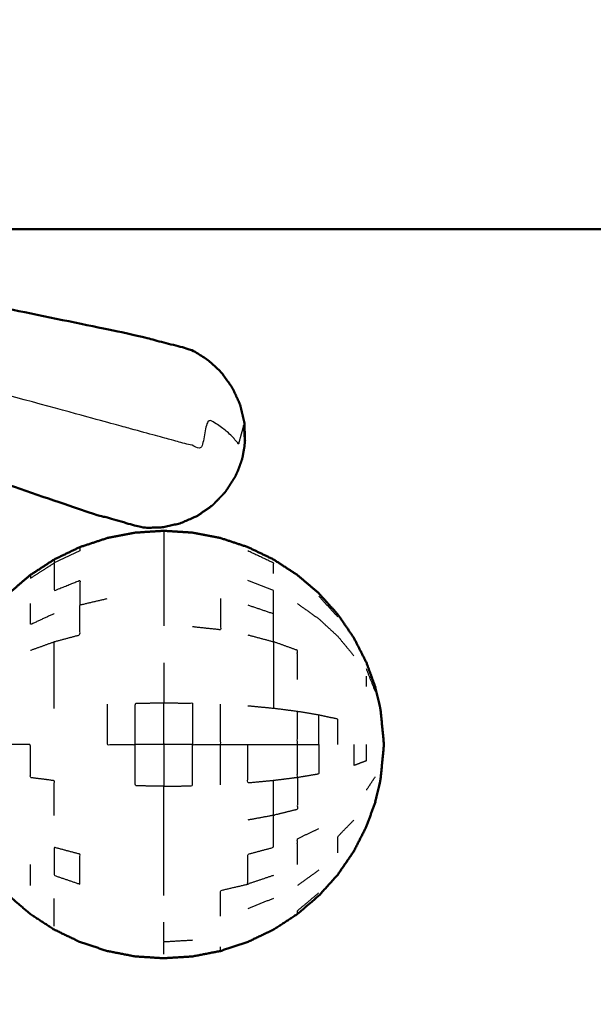
# Model space of a CAD drawing. Units: millimetres. Extents: x -2 to 184, y 0 to 189.
# Drawn here: x 53 to 56, y 122 to 127 of the extents above; entities that cross this region are included whole.
import ezdxf

# ---------------------------------------------------------------- set-up
doc = ezdxf.new("R2010")
doc.units = ezdxf.units.MM
doc.header["$MEASUREMENT"] = 0
doc.layers.add('PROIEZIONI 2D$Visible$Curves', color=7, linetype='Continuous', true_color=0x000000)
doc.layers.add('PROIEZIONI 2D$Visible$SceneSilhouetteCurves', color=7, linetype='Continuous', lineweight=50, true_color=0x000000)

msp = doc.modelspace()

# ---------------------------------------------------------------- linework, layer by layer
at = {"layer": 'PROIEZIONI 2D$Visible$Curves', "color": 18, "true_color": 0x000000}
for points, knots in [([(55.943, 186.1256), (72.8602, 186.1256), (89.7775, 186.1256), (89.8212, 186.1193), (89.865, 186.1131), (89.8962, 186.0943), (89.9275, 186.0756), (89.9462, 186.0443), (89.965, 186.0131), (89.9712, 185.9693), (89.9775, 185.9256), (89.9775, 156.1642), (89.9775, 126.4028), (89.9712, 126.359), (89.965, 126.3153), (89.9462, 126.284), (89.9275, 126.2528), (89.8962, 126.234), (89.865, 126.2153), (89.8212, 126.209), (89.7775, 126.2028), (86.2591, 126.2028), (82.7407, 126.2028)], [16, 16, 16, 17, 17, 18, 18, 19, 19, 20, 20, 21, 21, 22, 22, 23, 23, 24, 24, 25, 25, 26, 26, 26.207978, 26.207978, 26.207978]), ([(6.73, 126.2028), (3.465, 126.2028), (0.2, 126.2028), (0.1562, 126.209), (0.1125, 126.2153), (0.0812, 126.234), (0.05, 126.2528), (0.0312, 126.284), (0.0125, 126.3153), (0.0062, 126.359), (0, 126.4028), (0, 156.1642), (0, 185.9256), (0.0062, 185.9693), (0.0125, 186.0131), (0.0312, 186.0443), (0.05, 186.0756), (0.0812, 186.0943), (0.1125, 186.1131), (0.1562, 186.1193), (0.2, 186.1256), (17.1487, 186.1256), (34.0974, 186.1256), (35.6697, 186.1256), (37.2421, 186.1256), (44.9475, 186.1256), (52.6529, 186.1256), (54.298, 186.1256), (55.943, 186.1256)], [30.80736, 30.80736, 30.80736, 31, 31, 32, 32, 33, 33, 34, 34, 35, 35, 36, 36, 37, 37, 38, 38, 39, 39, 40, 40, 41, 41, 42, 42, 43, 43, 44, 44, 44]), ([(56.6318, 126.2028), (56.2874, 126.2028), (55.943, 126.2028), (54.298, 126.2028), (52.6529, 126.2028), (52.1396, 126.2028), (51.6262, 126.2028)], [26.979644, 26.979644, 26.979644, 27, 27, 28, 28, 28.06662, 28.06662, 28.06662]), ([(53.981, 125.0115), (53.9791, 125.0624), (53.9772, 125.1134), (53.9652, 125.1642), (53.9532, 125.215), (53.9313, 125.2625), (53.9095, 125.3101), (53.8787, 125.3527), (53.8479, 125.3953), (53.8093, 125.4312), (53.7707, 125.4671), (53.7258, 125.495), (53.6809, 125.5229), (53.5236, 125.564), (53.3664, 125.6052), (52.5598, 125.7718), (51.7532, 125.9385)], [-3, -3, -3, -2, -2, -1, -1, 0, 0, 1, 1, 2, 2, 3, 3, 4, 4, 5, 5, 5]), ([(51.7241, 125.0777), (52.4092, 124.8434), (53.0943, 124.6092), (53.2506, 124.5647), (53.407, 124.5202), (53.4599, 124.5213), (53.5127, 124.5225), (53.5642, 124.5338), (53.6157, 124.5452), (53.6639, 124.5662), (53.7121, 124.5872), (53.755, 124.6171), (53.798, 124.647), (53.8341, 124.6846), (53.8703, 124.7222), (53.8978, 124.7651), (53.9254, 124.808)], [-1.879106, -1.879106, -1.879106, -1, -1, 0, 0, 1, 1, 2, 2, 3, 3, 4, 4, 5, 5, 6, 6, 6]), ([(53.981, 125.0115), (53.979, 124.9925), (53.9771, 124.9736), (53.9759, 124.9676), (53.9748, 124.9617), (53.9698, 124.9341), (53.9649, 124.9066)], [-1, -1, -1, 0, 0, 1, 1, 2, 2, 2]), ([(53.9649, 124.9066), (53.9551, 124.8803), (53.9453, 124.854), (53.9433, 124.8483), (53.9413, 124.8426), (53.9333, 124.8253), (53.9254, 124.808)], [2, 2, 2, 3, 3, 4, 4, 5, 5, 5]), ([(54.7155, 123.6224), (54.6902, 123.6919), (54.6649, 123.7615), (54.6293, 123.8314), (54.5937, 123.9013), (54.5488, 123.9668), (54.5039, 124.0323), (54.4506, 124.0915), (54.3973, 124.1507), (54.3366, 124.2026), (54.2758, 124.2545), (54.2086, 124.2983), (54.1415, 124.3421), (54.069, 124.3769), (53.9965, 124.4117), (53.92, 124.437), (53.8435, 124.4624), (53.7642, 124.4777), (53.685, 124.4931), (53.6043, 124.4982), (53.5237, 124.5034), (53.4431, 124.4982), (53.3625, 124.4931), (53.2833, 124.4777), (53.204, 124.4624), (53.1275, 124.437), (53.0509, 124.4117), (52.9785, 124.3769), (52.906, 124.3421), (52.8388, 124.2983), (52.7716, 124.2545), (52.7108, 124.2026), (52.6501, 124.1507), (52.5978, 124.094), (52.5456, 124.0374), (52.5077, 123.9898), (52.4699, 123.9423), (52.4501, 123.9158), (52.4304, 123.8894), (52.4197, 123.8788), (52.409, 123.8683), (52.3897, 123.8652), (52.3705, 123.8621), (52.3033, 123.8631), (52.2361, 123.8642), (52.0958, 123.8693), (51.9554, 123.8744), (51.7951, 123.8912), (51.6347, 123.908), (51.5104, 123.9449), (51.3862, 123.9818), (51.2883, 124.0429), (51.1905, 124.104), (51.145, 124.1459), (51.0995, 124.1879)], [-44, -44, -44, -43, -43, -42, -42, -41, -41, -40, -40, -39, -39, -38, -38, -37, -37, -36, -36, -35, -35, -34, -34, -33, -33, -32, -32, -31, -31, -30, -30, -29, -29, -28, -28, -27, -27, -26, -26, -25, -25, -24, -24, -23, -23, -22, -22, -21, -21, -20, -20, -19, -19, -18, -18, -17.496415, -17.496415, -17.496415]), ([(54.7155, 123.6224), (54.7153, 123.6208), (54.7151, 123.6192), (54.7279, 123.5673), (54.7407, 123.5155), (54.7429, 123.5029), (54.7451, 123.4904)], [1, 1, 1, 2, 2, 3, 3, 4, 4, 4]), ([(54.7451, 123.4904), (54.7545, 123.3948), (54.7639, 123.2993), (54.7545, 123.2037), (54.7451, 123.1082)], [0, 0, 0, 1, 1, 2, 2, 2]), ([(54.7451, 123.1082), (54.7429, 123.0956), (54.7407, 123.083), (54.7279, 123.0312), (54.7151, 122.9794), (54.7153, 122.9777), (54.7155, 122.9761)], [0, 0, 0, 1, 1, 2, 2, 3, 3, 3]), ([(47.5267, 122.1661), (47.5338, 122.137), (47.541, 122.108), (47.5563, 122.0693), (47.5717, 122.0307), (47.6017, 121.9976), (47.6317, 121.9645), (47.6785, 121.9521), (47.7254, 121.9397), (47.7715, 121.9494), (47.8176, 121.9592), (47.8456, 121.9864), (47.8737, 122.0137), (47.8871, 122.0429), (47.9006, 122.0721), (47.9071, 122.0889), (47.9136, 122.1057), (47.9173, 122.1111), (47.921, 122.1165), (47.9263, 122.1123), (47.9316, 122.1082), (47.9479, 122.0854), (47.9641, 122.0626), (47.9984, 122.0164), (48.0327, 121.9702), (48.0787, 121.9253), (48.1246, 121.8805), (48.1752, 121.8609), (48.2258, 121.8414), (48.2851, 121.8386), (48.3445, 121.8358), (48.4191, 121.8358), (48.4937, 121.8358), (48.5884, 121.8358), (48.6831, 121.8358), (48.7996, 121.8358), (48.9161, 121.8358), (49.0449, 121.8358), (49.1737, 121.8358), (49.3025, 121.8358), (49.4314, 121.8358), (49.5479, 121.8358), (49.6644, 121.8358), (49.7591, 121.8358), (49.8538, 121.8358), (49.9283, 121.8358), (50.0029, 121.8358), (50.0621, 121.8383), (50.1213, 121.8409), (50.1706, 121.8585), (50.2199, 121.8762), (50.263, 121.917), (50.3062, 121.9579), (50.3388, 122.0017), (50.3714, 122.0455), (50.3893, 122.0707), (50.4073, 122.0959), (50.4154, 122.104), (50.4235, 122.1122), (50.4285, 122.1087), (50.4335, 122.1052), (50.4402, 122.0886), (50.4469, 122.0721), (50.4603, 122.0429), (50.4738, 122.0137), (50.5018, 121.9864), (50.5299, 121.9592), (50.576, 121.9494), (50.6221, 121.9397), (50.6689, 121.9521), (50.7157, 121.9645), (50.7495, 122.0009), (50.7833, 122.0373), (50.8251, 122.099), (50.8669, 122.1608), (50.9383, 122.2444), (51.0098, 122.328), (51.1001, 122.4113), (51.1905, 122.4947), (51.2883, 122.5558), (51.3862, 122.6169), (51.5104, 122.6538), (51.6347, 122.6907), (51.7951, 122.7074), (51.9554, 122.7242), (52.0958, 122.7293), (52.2361, 122.7345), (52.3033, 122.7355), (52.3705, 122.7366), (52.3897, 122.7334), (52.409, 122.7303), (52.4197, 122.7197), (52.4304, 122.7092), (52.4501, 122.6827), (52.4699, 122.6563), (52.5077, 122.6087), (52.5456, 122.5612), (52.5978, 122.5045), (52.6501, 122.4479), (52.7108, 122.3959), (52.7716, 122.344), (52.8388, 122.3002), (52.906, 122.2565), (52.9785, 122.2217), (53.0509, 122.1869), (53.1275, 122.1615), (53.204, 122.1362), (53.2833, 122.1208), (53.3625, 122.1055), (53.4431, 122.1003), (53.5237, 122.0952), (53.6043, 122.1003), (53.685, 122.1055), (53.7642, 122.1208), (53.8435, 122.1362), (53.92, 122.1615), (53.9965, 122.1869), (54.069, 122.2217), (54.1415, 122.2565), (54.2086, 122.3002), (54.2758, 122.344), (54.3366, 122.3959), (54.3973, 122.4479), (54.4506, 122.5071), (54.5039, 122.5663), (54.5488, 122.6317), (54.5937, 122.6972), (54.6293, 122.7671), (54.6649, 122.8371), (54.6902, 122.9066), (54.7155, 122.9761)], [-23, -23, -23, -22, -22, -21, -21, -20, -20, -19, -19, -18, -18, -17, -17, -16, -16, -15, -15, -14, -14, -13, -13, -12, -12, -11, -11, -10, -10, -9, -9, -8, -8, -7, -7, -6, -6, -5, -5, -4, -4, -3, -3, -2, -2, -1, -1, 0, 0, 1, 1, 2, 2, 3, 3, 4, 4, 5, 5, 6, 6, 7, 7, 8, 8, 9, 9, 10, 10, 11, 11, 12, 12, 13, 13, 14, 14, 15, 15, 16, 16, 17, 17, 18, 18, 19, 19, 20, 20, 21, 21, 22, 22, 23, 23, 24, 24, 25, 25, 26, 26, 27, 27, 28, 28, 29, 29, 30, 30, 31, 31, 32, 32, 33, 33, 34, 34, 35, 35, 36, 36, 37, 37, 38, 38, 39, 39, 40, 40, 41, 41, 42, 42, 42])]:
    msp.add_open_spline(points, degree=2, knots=knots, dxfattribs=at)
at = {"layer": 'PROIEZIONI 2D$Visible$Curves', "color": 18, "lineweight": -3, "true_color": 0x000000}
for points, knots in [([(53.981, 125.0115), (53.98, 125.0076), (53.9789, 125.0038), (53.976, 125.0511), (53.9731, 125.0985), (53.9673, 125.0773), (53.9615, 125.0561), (53.9528, 125.0244), (53.9442, 124.9927), (53.9248, 125.0161), (53.9053, 125.0396), (53.8769, 125.0633), (53.8486, 125.087), (53.8124, 125.1099), (53.7762, 125.1329), (53.754, 125.0515), (53.7318, 124.9702), (53.6867, 124.9825), (53.6417, 124.9948), (53.5928, 125.0081), (53.544, 125.0215), (53.3871, 125.0643), (53.2303, 125.1072), (52.4374, 125.3237), (51.6444, 125.5403)], [12, 12, 12, 13, 13, 14, 14, 15, 15, 16, 16, 17, 17, 18, 18, 19, 19, 20, 20, 21, 21, 22, 22, 23, 23, 24, 24, 24]), ([(53.5237, 124.5034), (53.5237, 124.4918), (53.5237, 124.4802), (53.5237, 124.4459), (53.5237, 124.4117), (53.5237, 124.356), (53.5237, 124.3004), (53.5237, 124.2255), (53.5237, 124.1507), (53.5237, 124.0594), (53.5237, 123.9682)], [7, 7, 7, 8, 8, 9, 9, 10, 10, 11, 11, 12, 12, 12]), ([(53.0509, 124.4117), (53.0509, 124.401), (53.0509, 124.3903), (52.9785, 124.3561), (52.906, 124.322)], [0, 0, 0, 1, 1, 2, 2, 2]), ([(54.1415, 124.2627), (54.1415, 124.2923), (54.1415, 124.322), (54.069, 124.3561), (53.9965, 124.3903)], [0, 0, 0, 1, 1, 2, 2, 2]), ([(52.7716, 124.2545), (52.7716, 124.2453), (52.7716, 124.2361), (52.8388, 124.279), (52.906, 124.322), (52.906, 124.2923), (52.906, 124.2627), (52.906, 124.2145), (52.906, 124.1663), (52.9785, 124.1952), (53.0509, 124.2242), (53.0509, 124.155), (53.0509, 124.0859)], [1, 1, 1, 2, 2, 3, 3, 4, 4, 5, 5, 6, 6, 7, 7, 7]), ([(53.9965, 124.0859), (54.069, 124.0612), (54.1415, 124.0366), (54.1415, 124.1014), (54.1415, 124.1663), (54.069, 124.1952), (53.9965, 124.2242)], [0, 0, 0, 1, 1, 2, 2, 3, 3, 3]), ([(52.906, 124.0366), (52.8388, 124.0057), (52.7716, 123.9748), (52.7716, 124.0341), (52.7716, 124.0935)], [0, 0, 0, 1, 1, 2, 2, 2]), ([(52.7716, 123.83), (52.8388, 123.8543), (52.906, 123.8786), (52.9785, 123.8979), (53.0509, 123.9173), (53.0509, 124.0016), (53.0509, 124.0859), (53.1275, 124.1038), (53.204, 124.1217)], [0, 0, 0, 1, 1, 2, 2, 3, 3, 4, 4, 4]), ([(53.8435, 124.1217), (53.8435, 124.0335), (53.8435, 123.9454), (53.7642, 123.9539), (53.685, 123.9625)], [0, 0, 0, 1, 1, 2, 2, 2]), ([(54.2758, 124.0935), (54.3366, 124.0503), (54.3973, 124.0072), (54.4506, 123.9579), (54.5039, 123.9087), (54.5488, 123.8542), (54.5937, 123.7998)], [0, 0, 0, 1, 1, 2, 2, 3, 3, 3]), ([(53.9965, 123.9173), (54.069, 123.8979), (54.1415, 123.8786), (54.1415, 123.9576), (54.1415, 124.0366)], [0, 0, 0, 1, 1, 2, 2, 2]), ([(52.906, 123.5027), (52.906, 123.6005), (52.906, 123.6983), (52.906, 123.7884), (52.906, 123.8786)], [0, 0, 0, 1, 1, 2, 2, 2]), ([(54.1415, 123.8786), (54.1415, 123.7884), (54.1415, 123.6983), (54.1415, 123.6005), (54.1415, 123.5027), (54.069, 123.5095), (53.9965, 123.5163)], [0, 0, 0, 1, 1, 2, 2, 3, 3, 3]), ([(54.2758, 123.6648), (54.2758, 123.7474), (54.2758, 123.83), (54.2086, 123.8543), (54.1415, 123.8786)], [0, 0, 0, 1, 1, 2, 2, 2]), ([(53.5237, 123.7601), (53.5237, 123.6471), (53.5237, 123.5342), (53.6043, 123.5332), (53.685, 123.5322), (53.685, 123.4157), (53.685, 123.2993), (53.7642, 123.2993), (53.8435, 123.2993), (53.8435, 123.4127), (53.8435, 123.5262)], [0, 0, 0, 1, 1, 2, 2, 3, 3, 4, 4, 5, 5, 5]), ([(53.204, 123.5262), (53.204, 123.4127), (53.204, 123.2993), (53.2833, 123.2993), (53.3625, 123.2993), (53.3625, 123.4157), (53.3625, 123.5322), (53.4431, 123.5332), (53.5237, 123.5342)], [0, 0, 0, 1, 1, 2, 2, 3, 3, 4, 4, 4]), ([(53.685, 123.2993), (53.6043, 123.2993), (53.5237, 123.2993), (53.5237, 123.4167), (53.5237, 123.5342)], [0, 0, 0, 1, 1, 2, 2, 2]), ([(53.8435, 123.2993), (53.92, 123.2993), (53.9965, 123.2993), (54.069, 123.2993), (54.1415, 123.2993), (54.2086, 123.2993), (54.2758, 123.2993), (54.2758, 123.3924), (54.2758, 123.4856)], [0, 0, 0, 1, 1, 2, 2, 3, 3, 4, 4, 4]), ([(54.5039, 123.2993), (54.5039, 123.3708), (54.5039, 123.4423), (54.4506, 123.4538), (54.3973, 123.4654), (54.3366, 123.4755), (54.2758, 123.4856), (54.2086, 123.4941), (54.1415, 123.5027)], [0, 0, 0, 1, 1, 2, 2, 3, 3, 4, 4, 4]), ([(54.2758, 123.2993), (54.3366, 123.2993), (54.3973, 123.2993), (54.3973, 123.3823), (54.3973, 123.4654)], [0, 0, 0, 1, 1, 2, 2, 2]), ([(52.906, 122.9002), (52.906, 122.998), (52.906, 123.0959), (52.8388, 123.1044), (52.7716, 123.1129), (52.7716, 123.2061), (52.7716, 123.2993), (52.7108, 123.2993), (52.6501, 123.2993)], [0, 0, 0, 1, 1, 2, 2, 3, 3, 4, 4, 4]), ([(53.5237, 123.0644), (53.4431, 123.0654), (53.3625, 123.0664), (53.3625, 123.1828), (53.3625, 123.2993)], [0, 0, 0, 1, 1, 2, 2, 2]), ([(53.5237, 123.2993), (53.5237, 123.1818), (53.5237, 123.0644), (53.6043, 123.0654), (53.685, 123.0664), (53.685, 123.1828), (53.685, 123.2993)], [0, 0, 0, 1, 1, 2, 2, 3, 3, 3]), ([(54.2758, 123.1129), (54.2086, 123.1044), (54.1415, 123.0959), (54.069, 123.0891), (53.9965, 123.0823), (53.9965, 123.1908), (53.9965, 123.2993)], [0, 0, 0, 1, 1, 2, 2, 3, 3, 3]), ([(54.3973, 123.2993), (54.3973, 123.2162), (54.3973, 123.1332), (54.3366, 123.123), (54.2758, 123.1129), (54.2758, 123.2061), (54.2758, 123.2993)], [0, 0, 0, 1, 1, 2, 2, 3, 3, 3]), ([(54.5937, 123.2993), (54.5937, 123.2405), (54.5937, 123.1818), (54.6293, 123.1954), (54.6649, 123.209), (54.6649, 123.2541), (54.6649, 123.2993)], [0, 0, 0, 1, 1, 2, 2, 3, 3, 3]), ([(54.2758, 123.1129), (54.2758, 123.0233), (54.2758, 122.9337), (54.2086, 122.9169), (54.1415, 122.9002), (54.1415, 122.998), (54.1415, 123.0959)], [0, 0, 0, 1, 1, 2, 2, 3, 3, 3]), ([(53.5237, 122.4479), (53.5237, 122.5391), (53.5237, 122.6304), (53.5237, 122.7344), (53.5237, 122.8385), (53.5237, 122.9514), (53.5237, 123.0644)], [0, 0, 0, 1, 1, 2, 2, 3, 3, 3]), ([(54.1415, 122.5619), (54.069, 122.5373), (53.9965, 122.5127), (53.9965, 122.597), (53.9965, 122.6813), (54.069, 122.7006), (54.1415, 122.72), (54.1415, 122.8101), (54.1415, 122.9002)], [0, 0, 0, 1, 1, 2, 2, 3, 3, 4, 4, 4]), ([(54.5039, 122.6899), (54.5039, 122.7354), (54.5039, 122.781), (54.5488, 122.8273), (54.5937, 122.8736)], [0, 0, 0, 1, 1, 2, 2, 2]), ([(54.2758, 122.6238), (54.2758, 122.6962), (54.2758, 122.7686), (54.3366, 122.7974), (54.3973, 122.8263)], [0, 0, 0, 1, 1, 2, 2, 2]), ([(53.0509, 122.5127), (52.9785, 122.5373), (52.906, 122.5619), (52.906, 122.6409), (52.906, 122.72), (52.9785, 122.7006), (53.0509, 122.6813), (53.0509, 122.597), (53.0509, 122.5127)], [0, 0, 0, 1, 1, 2, 2, 3, 3, 4, 4, 4]), ([(53.8435, 122.3323), (53.8435, 122.4046), (53.8435, 122.4769), (53.92, 122.4948), (53.9965, 122.5127)], [0, 0, 0, 1, 1, 2, 2, 2]), ([(52.906, 122.2766), (52.906, 122.3062), (52.906, 122.3359), (52.906, 122.3841), (52.906, 122.4323)], [0, 0, 0, 1, 1, 2, 2, 2]), ([(54.2758, 122.344), (54.2758, 122.3532), (54.2758, 122.3624), (54.3366, 122.4133), (54.3973, 122.4643)], [3, 3, 3, 4, 4, 5, 5, 5]), ([(53.685, 122.1964), (53.6043, 122.1916), (53.5237, 122.1868), (53.5237, 122.2425), (53.5237, 122.2982)], [0, 0, 0, 1, 1, 2, 2, 2])]:
    msp.add_open_spline(points, degree=2, knots=knots, dxfattribs=at)
for points in [[(52.906, 124.3421), (52.906, 124.332), (52.906, 124.322)], [(54.5039, 124.0182), (54.4506, 124.0762), (54.3973, 124.1343)], [(54.6649, 123.7615), (54.6649, 123.7572), (54.6649, 123.753)], [(54.7155, 123.5978), (54.6902, 123.662), (54.6649, 123.7263)], [(54.6649, 123.6261), (54.6649, 123.655), (54.6649, 123.6839)], [(53.5237, 123.2993), (53.4431, 123.2993), (53.3625, 123.2993)], [(53.8435, 123.0724), (53.8435, 123.1858), (53.8435, 123.2993)], [(54.6649, 123.0423), (54.69, 123.0802), (54.7151, 123.1181)], [(54.1415, 122.9002), (54.069, 122.8869), (53.9965, 122.8736)], [(52.7716, 122.5051), (52.7716, 122.5644), (52.7716, 122.6238)], [(54.3973, 122.5914), (54.3366, 122.5482), (54.2758, 122.5051)], [(54.1415, 122.4323), (54.069, 122.4033), (53.9965, 122.3744)], [(53.5237, 122.1184), (53.5237, 122.1526), (53.5237, 122.1868)], [(53.8435, 122.1362), (53.8435, 122.1474), (53.8435, 122.1586)]]:
    msp.add_open_spline(points, degree=2, dxfattribs=at)
at = {"layer": 'PROIEZIONI 2D$Visible$SceneSilhouetteCurves', "color": 18, "true_color": 0x000000}
for points, knots in [([(55.943, 186.1256), (72.8602, 186.1256), (89.7775, 186.1256), (89.8212, 186.1193), (89.865, 186.1131), (89.8962, 186.0943), (89.9275, 186.0756), (89.9462, 186.0443), (89.965, 186.0131), (89.9712, 185.9693), (89.9775, 185.9256), (89.9775, 156.1642), (89.9775, 126.4028), (89.9712, 126.359), (89.965, 126.3153), (89.9462, 126.284), (89.9275, 126.2528), (89.8962, 126.234), (89.865, 126.2153), (89.8212, 126.209), (89.7775, 126.2028), (86.2591, 126.2028), (82.7407, 126.2028)], [16, 16, 16, 17, 17, 18, 18, 19, 19, 20, 20, 21, 21, 22, 22, 23, 23, 24, 24, 25, 25, 26, 26, 26.207978, 26.207978, 26.207978]), ([(6.73, 126.2028), (3.465, 126.2028), (0.2, 126.2028), (0.1562, 126.209), (0.1125, 126.2153), (0.0812, 126.234), (0.05, 126.2528), (0.0312, 126.284), (0.0125, 126.3153), (0.0062, 126.359), (0, 126.4028), (0, 156.1642), (0, 185.9256), (0.0062, 185.9693), (0.0125, 186.0131), (0.0312, 186.0443), (0.05, 186.0756), (0.0812, 186.0943), (0.1125, 186.1131), (0.1562, 186.1193), (0.2, 186.1256), (17.1487, 186.1256), (34.0974, 186.1256), (35.6697, 186.1256), (37.2421, 186.1256), (44.9475, 186.1256), (52.6529, 186.1256), (54.298, 186.1256), (55.943, 186.1256)], [30.80736, 30.80736, 30.80736, 31, 31, 32, 32, 33, 33, 34, 34, 35, 35, 36, 36, 37, 37, 38, 38, 39, 39, 40, 40, 41, 41, 42, 42, 43, 43, 44, 44, 44]), ([(56.6318, 126.2028), (56.2874, 126.2028), (55.943, 126.2028), (54.298, 126.2028), (52.6529, 126.2028), (52.1396, 126.2028), (51.6262, 126.2028)], [26.979644, 26.979644, 26.979644, 27, 27, 28, 28, 28.06662, 28.06662, 28.06662]), ([(53.981, 125.0115), (53.9791, 125.0624), (53.9772, 125.1134), (53.9652, 125.1642), (53.9532, 125.215), (53.9313, 125.2625), (53.9095, 125.3101), (53.8787, 125.3527), (53.8479, 125.3953), (53.8093, 125.4312), (53.7707, 125.4671), (53.7258, 125.495), (53.6809, 125.5229), (53.5236, 125.564), (53.3664, 125.6052), (52.5598, 125.7718), (51.7532, 125.9385)], [-3, -3, -3, -2, -2, -1, -1, 0, 0, 1, 1, 2, 2, 3, 3, 4, 4, 5, 5, 5]), ([(51.7241, 125.0777), (52.4092, 124.8434), (53.0943, 124.6092), (53.2506, 124.5647), (53.407, 124.5202), (53.4599, 124.5213), (53.5127, 124.5225), (53.5642, 124.5338), (53.6157, 124.5452), (53.6639, 124.5662), (53.7121, 124.5872), (53.755, 124.6171), (53.798, 124.647), (53.8341, 124.6846), (53.8703, 124.7222), (53.8978, 124.7651), (53.9254, 124.808)], [-1.879106, -1.879106, -1.879106, -1, -1, 0, 0, 1, 1, 2, 2, 3, 3, 4, 4, 5, 5, 6, 6, 6]), ([(53.981, 125.0115), (53.979, 124.9925), (53.9771, 124.9736), (53.9759, 124.9676), (53.9748, 124.9617), (53.9698, 124.9341), (53.9649, 124.9066)], [-1, -1, -1, 0, 0, 1, 1, 2, 2, 2]), ([(53.9649, 124.9066), (53.9551, 124.8803), (53.9453, 124.854), (53.9433, 124.8483), (53.9413, 124.8426), (53.9333, 124.8253), (53.9254, 124.808)], [2, 2, 2, 3, 3, 4, 4, 5, 5, 5]), ([(54.7155, 123.6224), (54.6902, 123.6919), (54.6649, 123.7615), (54.6293, 123.8314), (54.5937, 123.9013), (54.5488, 123.9668), (54.5039, 124.0323), (54.4506, 124.0915), (54.3973, 124.1507), (54.3366, 124.2026), (54.2758, 124.2545), (54.2086, 124.2983), (54.1415, 124.3421), (54.069, 124.3769), (53.9965, 124.4117), (53.92, 124.437), (53.8435, 124.4624), (53.7642, 124.4777), (53.685, 124.4931), (53.6043, 124.4982), (53.5237, 124.5034), (53.4431, 124.4982), (53.3625, 124.4931), (53.2833, 124.4777), (53.204, 124.4624), (53.1275, 124.437), (53.0509, 124.4117), (52.9785, 124.3769), (52.906, 124.3421), (52.8388, 124.2983), (52.7716, 124.2545), (52.7108, 124.2026), (52.6501, 124.1507), (52.5978, 124.094), (52.5456, 124.0374), (52.5077, 123.9898), (52.4699, 123.9423), (52.4501, 123.9158), (52.4304, 123.8894), (52.4197, 123.8788), (52.409, 123.8683), (52.3897, 123.8652), (52.3705, 123.8621), (52.3033, 123.8631), (52.2361, 123.8642), (52.0958, 123.8693), (51.9554, 123.8744), (51.7951, 123.8912), (51.6347, 123.908), (51.5104, 123.9449), (51.3862, 123.9818), (51.2883, 124.0429), (51.1905, 124.104), (51.145, 124.1459), (51.0995, 124.1879)], [-44, -44, -44, -43, -43, -42, -42, -41, -41, -40, -40, -39, -39, -38, -38, -37, -37, -36, -36, -35, -35, -34, -34, -33, -33, -32, -32, -31, -31, -30, -30, -29, -29, -28, -28, -27, -27, -26, -26, -25, -25, -24, -24, -23, -23, -22, -22, -21, -21, -20, -20, -19, -19, -18, -18, -17.496415, -17.496415, -17.496415]), ([(54.7155, 123.6224), (54.7153, 123.6208), (54.7151, 123.6192), (54.7279, 123.5673), (54.7407, 123.5155), (54.7429, 123.5029), (54.7451, 123.4904)], [1, 1, 1, 2, 2, 3, 3, 4, 4, 4]), ([(54.7451, 123.4904), (54.7545, 123.3948), (54.7639, 123.2993), (54.7545, 123.2037), (54.7451, 123.1082)], [0, 0, 0, 1, 1, 2, 2, 2]), ([(54.7451, 123.1082), (54.7429, 123.0956), (54.7407, 123.083), (54.7279, 123.0312), (54.7151, 122.9794), (54.7153, 122.9777), (54.7155, 122.9761)], [0, 0, 0, 1, 1, 2, 2, 3, 3, 3]), ([(47.5267, 122.1661), (47.5338, 122.137), (47.541, 122.108), (47.5563, 122.0693), (47.5717, 122.0307), (47.6017, 121.9976), (47.6317, 121.9645), (47.6785, 121.9521), (47.7254, 121.9397), (47.7715, 121.9494), (47.8176, 121.9592), (47.8456, 121.9864), (47.8737, 122.0137), (47.8871, 122.0429), (47.9006, 122.0721), (47.9071, 122.0889), (47.9136, 122.1057), (47.9173, 122.1111), (47.921, 122.1165), (47.9263, 122.1123), (47.9316, 122.1082), (47.9479, 122.0854), (47.9641, 122.0626), (47.9984, 122.0164), (48.0327, 121.9702), (48.0787, 121.9253), (48.1246, 121.8805), (48.1752, 121.8609), (48.2258, 121.8414), (48.2851, 121.8386), (48.3445, 121.8358), (48.4191, 121.8358), (48.4937, 121.8358), (48.5884, 121.8358), (48.6831, 121.8358), (48.7996, 121.8358), (48.9161, 121.8358), (49.0449, 121.8358), (49.1737, 121.8358), (49.3025, 121.8358), (49.4314, 121.8358), (49.5479, 121.8358), (49.6644, 121.8358), (49.7591, 121.8358), (49.8538, 121.8358), (49.9283, 121.8358), (50.0029, 121.8358), (50.0621, 121.8383), (50.1213, 121.8409), (50.1706, 121.8585), (50.2199, 121.8762), (50.263, 121.917), (50.3062, 121.9579), (50.3388, 122.0017), (50.3714, 122.0455), (50.3893, 122.0707), (50.4073, 122.0959), (50.4154, 122.104), (50.4235, 122.1122), (50.4285, 122.1087), (50.4335, 122.1052), (50.4402, 122.0886), (50.4469, 122.0721), (50.4603, 122.0429), (50.4738, 122.0137), (50.5018, 121.9864), (50.5299, 121.9592), (50.576, 121.9494), (50.6221, 121.9397), (50.6689, 121.9521), (50.7157, 121.9645), (50.7495, 122.0009), (50.7833, 122.0373), (50.8251, 122.099), (50.8669, 122.1608), (50.9383, 122.2444), (51.0098, 122.328), (51.1001, 122.4113), (51.1905, 122.4947), (51.2883, 122.5558), (51.3862, 122.6169), (51.5104, 122.6538), (51.6347, 122.6907), (51.7951, 122.7074), (51.9554, 122.7242), (52.0958, 122.7293), (52.2361, 122.7345), (52.3033, 122.7355), (52.3705, 122.7366), (52.3897, 122.7334), (52.409, 122.7303), (52.4197, 122.7197), (52.4304, 122.7092), (52.4501, 122.6827), (52.4699, 122.6563), (52.5077, 122.6087), (52.5456, 122.5612), (52.5978, 122.5045), (52.6501, 122.4479), (52.7108, 122.3959), (52.7716, 122.344), (52.8388, 122.3002), (52.906, 122.2565), (52.9785, 122.2217), (53.0509, 122.1869), (53.1275, 122.1615), (53.204, 122.1362), (53.2833, 122.1208), (53.3625, 122.1055), (53.4431, 122.1003), (53.5237, 122.0952), (53.6043, 122.1003), (53.685, 122.1055), (53.7642, 122.1208), (53.8435, 122.1362), (53.92, 122.1615), (53.9965, 122.1869), (54.069, 122.2217), (54.1415, 122.2565), (54.2086, 122.3002), (54.2758, 122.344), (54.3366, 122.3959), (54.3973, 122.4479), (54.4506, 122.5071), (54.5039, 122.5663), (54.5488, 122.6317), (54.5937, 122.6972), (54.6293, 122.7671), (54.6649, 122.8371), (54.6902, 122.9066), (54.7155, 122.9761)], [-23, -23, -23, -22, -22, -21, -21, -20, -20, -19, -19, -18, -18, -17, -17, -16, -16, -15, -15, -14, -14, -13, -13, -12, -12, -11, -11, -10, -10, -9, -9, -8, -8, -7, -7, -6, -6, -5, -5, -4, -4, -3, -3, -2, -2, -1, -1, 0, 0, 1, 1, 2, 2, 3, 3, 4, 4, 5, 5, 6, 6, 7, 7, 8, 8, 9, 9, 10, 10, 11, 11, 12, 12, 13, 13, 14, 14, 15, 15, 16, 16, 17, 17, 18, 18, 19, 19, 20, 20, 21, 21, 22, 22, 23, 23, 24, 24, 25, 25, 26, 26, 27, 27, 28, 28, 29, 29, 30, 30, 31, 31, 32, 32, 33, 33, 34, 34, 35, 35, 36, 36, 37, 37, 38, 38, 39, 39, 40, 40, 41, 41, 42, 42, 42])]:
    msp.add_open_spline(points, degree=2, knots=knots, dxfattribs=at)

doc.saveas('drawing.dxf')
